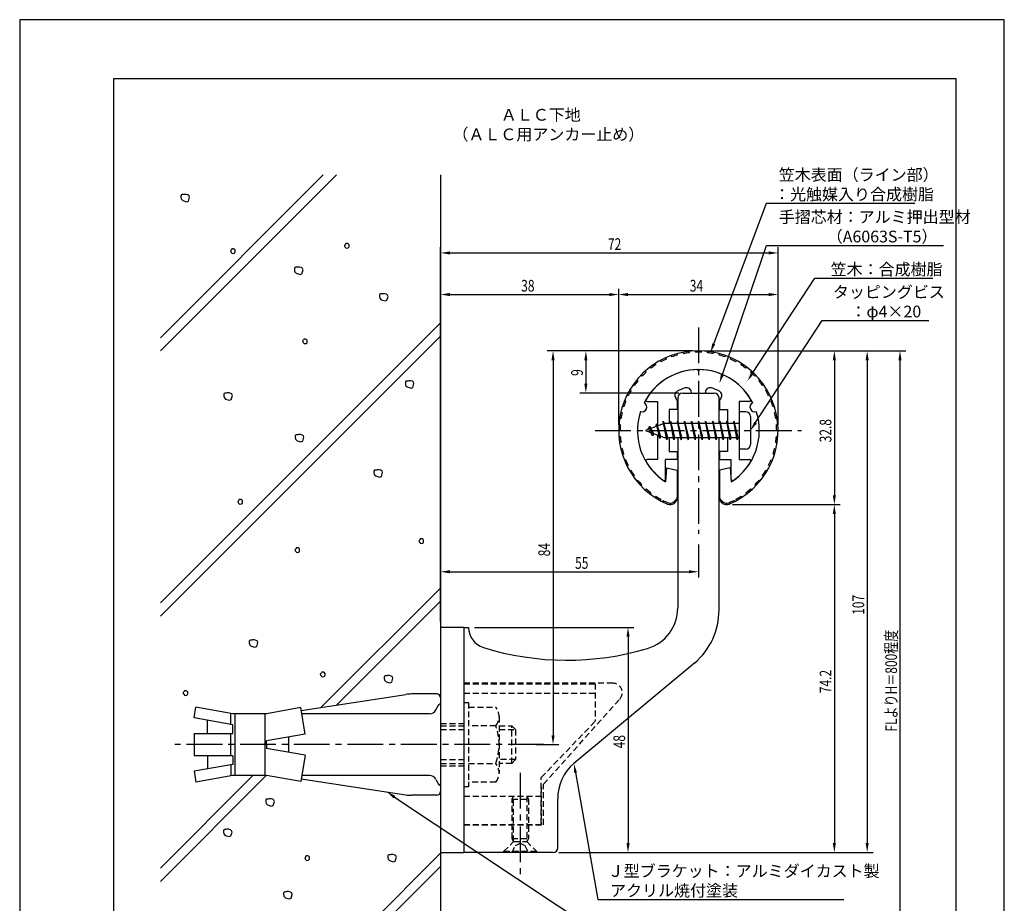
# Model space of a CAD drawing. Extents: x 0 to 210, y 0 to 297.
# Drawn here: x 0 to 210, y 109 to 297 of the extents above; entities that cross this region are included whole.
import ezdxf

# ---------------------------------------------------------------- set-up
doc = ezdxf.new("R2010")
doc.units = 0
doc.header["$LTSCALE"] = 0.4
doc.linetypes.add('CENTER2', pattern=[28.575, 19.05, -3.175, 3.175, -3.175])
doc.linetypes.add('HIDDEN2', pattern=[4.7625, 3.175, -1.5875])
doc.layers.get('0').update_dxf_attribs({"linetype": 'CONTINUOUS'})
doc.layers.get('DEFPOINTS').update_dxf_attribs({"linetype": 'CONTINUOUS'})
for name, color, linetype in [('BIS', 7, 'CONTINUOUS'), ('CENTER', 6, 'CENTER2'), ('DIMS', 1, 'CONTINUOUS'), ('GENKYO', 3, 'CONTINUOUS'), ('HATCH', 9, 'CONTINUOUS'), ('HIDDEN', 9, 'HIDDEN2'), ('MODEL', 7, 'CONTINUOUS'), ('SHINZAI', 7, 'CONTINUOUS'), ('TEXT', 7, 'CONTINUOUS'), ('TITLE', 7, 'CONTINUOUS'), ('ZYUSHI', 7, 'CONTINUOUS'), ('ZYUSHI2', 9, 'CONTINUOUS')]:
    doc.layers.add(name, color=color, linetype=linetype)
doc.styles.add('DIMS', font='romans.shx', dxfattribs={"width": 0.75, "bigfont": 'bigfont.shx'})
doc.styles.get("Standard").update_dxf_attribs({"font": 'romans.shx', "bigfont": 'bigfont.shx'})

# ---------------------------------------------------------------- blocks, each defined once
blk = doc.blocks.new('*U25')
at = {"layer": 'DIMS', "color": 7, "style": 'DIMS', "width": 0.75}
blk.add_text('74.2', height=2.5, rotation=90, dxfattribs=at).set_placement((173.12, 153.35))
blk = doc.blocks.new('*U26')
at = {"layer": 'DIMS', "color": 7, "style": 'DIMS', "width": 0.75}
blk.add_text('32.8', height=2.5, rotation=90, dxfattribs=at).set_placement((173.12, 206.85))
blk = doc.blocks.new('*U27')
at = {"layer": 'DIMS', "color": 7, "style": 'DIMS', "width": 0.75}
blk.add_text('48', height=2.5, rotation=90, dxfattribs=at).set_placement((129.12, 141.59))
blk = doc.blocks.new('*U28')
at = {"layer": 'DIMS', "color": 7, "style": 'DIMS', "width": 0.75}
blk.add_text('38', height=2.5, dxfattribs=at).set_placement((106.96, 239))
blk = doc.blocks.new('*U29')
at = {"layer": 'DIMS', "color": 7, "style": 'DIMS', "width": 0.75}
blk.add_text('107', height=2.5, rotation=90, dxfattribs=at).set_placement((180.12, 170.06))
blk = doc.blocks.new('*U30')
at = {"layer": 'DIMS', "color": 7, "style": 'DIMS', "width": 0.75}
blk.add_text('84', height=2.5, rotation=90, dxfattribs=at).set_placement((113.12, 182.54))
blk = doc.blocks.new('*U31')
at = {"layer": 'DIMS', "color": 7, "style": 'DIMS', "width": 0.75}
blk.add_text('9', height=2.5, rotation=90, dxfattribs=at).set_placement((120.12, 221.03))
blk = doc.blocks.new('*U32')
at = {"layer": 'DIMS', "color": 7, "style": 'DIMS', "width": 0.75}
blk.add_text('55', height=2.5, dxfattribs=at).set_placement((118.46, 179.87))
blk = doc.blocks.new('*U33')
at = {"layer": 'DIMS', "color": 7, "style": 'DIMS', "width": 0.75}
blk.add_text('FLよりH＝800程度', height=2.5, rotation=90, dxfattribs=at).set_placement((187.12, 145.16))
blk = doc.blocks.new('*U34')
at = {"layer": 'DIMS', "color": 7, "style": 'DIMS', "width": 0.75}
blk.add_text('72', height=2.5, dxfattribs=at).set_placement((125.46, 247.88))
blk = doc.blocks.new('*U35')
at = {"layer": 'DIMS', "color": 7, "style": 'DIMS', "width": 0.75}
blk.add_text('34', height=2.5, dxfattribs=at).set_placement((142.92, 239))

msp = doc.modelspace()

# ---------------------------------------------------------------- linework, layer by layer
at = {"layer": 'BIS'}
for p, q in [((153.45, 213.37), (153.45, 205.37)), ((154.85, 213.37), (153.45, 213.37)), ((155.85, 212.37), (155.85, 206.37)), ((137.45, 210.87), (133.45, 209.37)), ((134.3, 210.23), (133.88, 209.53)), ((134.3, 210.23), (134.65, 209.83)), ((135.05, 208.24), (134.3, 210.23)), ((134.3, 210.23), (135.19, 208.72)), ((135.8, 210.79), (135.62, 210.19)), ((136.55, 207.68), (135.8, 210.79)), ((135.8, 210.79), (136.04, 210.34)), ((135.8, 210.79), (136.65, 208.18)), ((137.27, 211.34), (137.16, 210.77)), ((138.05, 207.37), (137.27, 211.34)), ((137.27, 211.34), (138.14, 207.87)), ((137.3, 211.21), (137.44, 210.87)), ((153.45, 210.87), (137.45, 210.87)), ((138.8, 211.37), (138.71, 210.87)), ((139.55, 207.37), (138.8, 211.37)), ((138.8, 211.37), (139.64, 207.87)), ((138.8, 211.37), (138.99, 210.87)), ((140.3, 211.37), (140.21, 210.87)), ((141.05, 207.37), (140.3, 211.37)), ((140.3, 211.37), (140.49, 210.87)), ((140.3, 211.37), (141.14, 207.87)), ((141.8, 211.37), (141.71, 210.87)), ((142.55, 207.37), (141.8, 211.37)), ((141.8, 211.37), (141.99, 210.87)), ((141.8, 211.37), (142.64, 207.87)), ((143.3, 211.37), (143.21, 210.87)), ((143.3, 211.37), (143.49, 210.87)), ((143.3, 211.37), (144.14, 207.87)), ((144.05, 207.37), (143.3, 211.37)), ((144.8, 211.37), (144.71, 210.87)), ((145.55, 207.37), (144.8, 211.37)), ((144.8, 211.37), (144.99, 210.87)), ((144.8, 211.37), (145.64, 207.87)), ((146.3, 211.37), (146.21, 210.87)), ((147.05, 207.37), (146.3, 211.37)), ((146.3, 211.37), (146.49, 210.87)), ((146.3, 211.37), (147.14, 207.87)), ((147.8, 211.37), (147.71, 210.87)), ((148.55, 207.37), (147.8, 211.37)), ((147.8, 211.37), (147.99, 210.87)), ((147.8, 211.37), (148.64, 207.87)), ((149.3, 211.37), (149.21, 210.87)), ((150.05, 207.37), (149.3, 211.37)), ((149.3, 211.37), (149.49, 210.87)), ((149.3, 211.37), (150.14, 207.87)), ((150.8, 211.37), (150.71, 210.87)), ((150.8, 211.37), (151.64, 207.87)), ((151.55, 207.37), (150.8, 211.37)), ((150.8, 211.37), (150.99, 210.87)), ((152.3, 211.37), (152.21, 210.87)), ((153.05, 207.37), (152.3, 211.37)), ((152.3, 211.37), (152.49, 210.87)), ((152.3, 211.37), (153.14, 207.87)), ((133.45, 209.37), (137.45, 207.87)), ((135.05, 208.24), (134.58, 208.95)), ((135.19, 208.72), (135.05, 208.24)), ((136.27, 208.32), (136.55, 207.68)), ((136.65, 208.18), (136.55, 207.68)), ((137.45, 207.87), (153.45, 207.87)), ((137.86, 207.87), (138.05, 207.37)), ((138.14, 207.87), (138.05, 207.37)), ((139.36, 207.87), (139.55, 207.37)), ((139.64, 207.87), (139.55, 207.37)), ((140.86, 207.87), (141.05, 207.37)), ((141.14, 207.87), (141.05, 207.37)), ((142.36, 207.87), (142.55, 207.37)), ((142.64, 207.87), (142.55, 207.37)), ((143.86, 207.87), (144.05, 207.37)), ((144.14, 207.87), (144.05, 207.37)), ((145.36, 207.87), (145.55, 207.37)), ((145.64, 207.87), (145.55, 207.37)), ((146.86, 207.87), (147.05, 207.37)), ((147.14, 207.87), (147.05, 207.37)), ((148.36, 207.87), (148.55, 207.37)), ((148.64, 207.87), (148.55, 207.37)), ((149.86, 207.87), (150.05, 207.37)), ((150.14, 207.87), (150.05, 207.37)), ((151.36, 207.87), (151.55, 207.37)), ((151.64, 207.87), (151.55, 207.37)), ((152.86, 207.87), (153.05, 207.37)), ((153.14, 207.87), (153.05, 207.37)), ((154.85, 205.37), (153.45, 205.37)), ((60.04, 149.64), (82.34, 153.08)), ((88.95, 153.18), (83.56, 153.18)), ((89.75, 152.38), (89.75, 151.07)), ((89.75, 152.38), (89.75, 132.38)), ((37.18, 148.06), (37.58, 150.36)), ((45.45, 148.97), (37.58, 150.36)), ((59.93, 150.26), (52.65, 148.97)), ((60.92, 144.63), (59.93, 150.26)), ((88.77, 149.78), (89.43, 150.92)), ((45.45, 146.6), (37.18, 148.06)), ((40.04, 144.75), (40.04, 147.55)), ((45.05, 146.67), (45.05, 148.97)), ((52.65, 148.97), (45.45, 148.97)), ((45.85, 148.97), (45.85, 135.78)), ((52.25, 148.97), (52.25, 135.78)), ((87.39, 148.97), (60.16, 148.97)), ((45.45, 144.75), (45.45, 146.6)), ((37.18, 144.75), (45.45, 144.75)), ((37.18, 144.75), (37.18, 140)), ((45.05, 140), (45.05, 144.75)), ((60.92, 144.63), (52.65, 143.18)), ((52.65, 142.38), (52.65, 143.18)), ((57.35, 144), (57.35, 140.75)), ((52.65, 142.38), (52.65, 141.57)), ((60.92, 140.12), (52.65, 141.57)), ((45.45, 140), (37.18, 140)), ((40.04, 140), (40.04, 137.2)), ((45.45, 140), (45.45, 138.15)), ((60.92, 140.12), (59.93, 134.49)), ((45.45, 138.15), (37.18, 136.69)), ((37.18, 136.69), (37.58, 134.39)), ((45.05, 138.08), (45.05, 135.7)), ((45.45, 135.78), (37.58, 134.39)), ((52.65, 135.78), (45.45, 135.78)), ((59.93, 134.49), (52.65, 135.78)), ((60.04, 135.11), (82.34, 131.67)), ((87.39, 135.78), (60.16, 135.78)), ((88.77, 134.97), (89.43, 133.83)), ((89.75, 133.68), (89.75, 132.38)), ((88.95, 131.57), (83.56, 131.57))]:
    msp.add_line(p, q, dxfattribs=at)
for centre, radius, start, end in [((154.85, 212.37), 1, 0, 90), ((154.85, 206.37), 1, 270, 0), ((83.56, 145.18), 8, 90, 98.7641), ((88.95, 152.38), 0.8, 0, 90), ((87.39, 150.57), 1.6, 270, 330), ((89.75, 150.68), 0.4, 90, 157.9137), ((87.39, 134.18), 1.6, 30, 90), ((88.95, 132.38), 0.8, 270, 0), ((89.75, 134.07), 0.4, 202.0863, 270), ((83.56, 139.57), 8, 261.2359, 270)]:
    msp.add_arc(centre, radius, start, end, dxfattribs=at)
at = {"layer": 'CENTER'}
for p, q in [((144.75, 231.37), (144.75, 187.37)), ((122.75, 209.37), (166.75, 209.37)), ((111.8, 142.38), (32.18, 142.38)), ((106.75, 136.37), (106.75, 114.38))]:
    msp.add_line(p, q, dxfattribs=at)
at = {"layer": 'DEFPOINTS'}
for p, q in [((210, 297), (0, 297)), ((0, 297), (0, 0)), ((210, 0), (210, 297))]:
    msp.add_line(p, q, dxfattribs=at)
at = {"layer": 'DIMS'}
for p, q in [((89.75, 168.62), (89.75, 248.5)), ((161.75, 210.62), (161.75, 248.5)), ((91.75, 247.25), (159.75, 247.25)), ((89.75, 168.62), (89.75, 239.62)), ((127.75, 210.62), (127.75, 239.62)), ((127.75, 210.62), (127.75, 239.62)), ((161.75, 210.62), (161.75, 239.62)), ((91.75, 238.38), (125.75, 238.38)), ((129.75, 238.38), (159.75, 238.38)), ((143.5, 226.37), (112.5, 226.37)), ((143.5, 226.37), (119.5, 226.37)), ((145.95, 226.37), (182, 226.37)), ((146, 226.37), (175, 226.37)), ((152.95, 226.37), (189, 226.37)), ((113.75, 224.37), (113.75, 144.38)), ((120.75, 224.37), (120.75, 219.38)), ((173.75, 224.37), (173.75, 195.58)), ((180.75, 224.37), (180.75, 121.37)), ((187.75, 224.37), (187.75, 87.5)), ((140.6, 217.37), (119.5, 217.37)), ((152, 193.58), (175, 193.58)), ((152, 193.58), (175, 193.58)), ((173.75, 191.58), (173.75, 121.37)), ((144.75, 185.09), (144.75, 178)), ((89.75, 168.62), (89.75, 180.5)), ((91.75, 179.25), (142.75, 179.25)), ((97, 167.37), (131, 167.37)), ((129.75, 165.37), (129.75, 121.37)), ((110.05, 142.38), (115, 142.38)), ((115, 119.37), (175, 119.37)), ((115, 119.37), (131, 119.37)), ((115, 119.37), (182, 119.37))]:
    msp.add_line(p, q, dxfattribs=at)
for points in [[(148.04, 227.89), (159.26, 257.87), (190.93, 257.87)], [(149.89, 221.35), (159.26, 248.87), (197.03, 248.87)], [(156.31, 221.62), (169.57, 241.87), (194.75, 241.87)], [(156.94, 211.05), (171.15, 232.87), (193.93, 232.87)], [(118.54, 136.4), (123.3, 109.37), (175.76, 109.37)], [(79.96, 131.19), (123.3, 102.37), (156.73, 102.37)]]:
    msp.add_lwpolyline(points, dxfattribs=at)
for points in [[(91.75, 247.58), (91.75, 246.92), (89.75, 247.25)], [(159.75, 247.58), (159.75, 246.92), (161.75, 247.25)], [(91.75, 238.71), (91.75, 238.04), (89.75, 238.38)], [(125.75, 238.71), (125.75, 238.04), (127.75, 238.38)], [(129.75, 238.71), (129.75, 238.04), (127.75, 238.38)], [(159.75, 238.71), (159.75, 238.04), (161.75, 238.38)], [(148.35, 227.77), (147.34, 226.02), (147.73, 228.01)], [(113.42, 224.37), (114.08, 224.37), (113.75, 226.37)], [(120.42, 224.37), (121.08, 224.37), (120.75, 226.37)], [(173.42, 224.37), (174.08, 224.37), (173.75, 226.37)], [(180.42, 224.37), (181.08, 224.37), (180.75, 226.37)], [(187.42, 224.37), (188.08, 224.37), (187.75, 226.37)], [(150.2, 221.24), (149.24, 219.46), (149.57, 221.46)], [(156.58, 221.44), (155.21, 219.94), (156.03, 221.8)], [(120.42, 219.38), (121.08, 219.38), (120.75, 217.37)], [(157.22, 210.87), (155.85, 209.37), (156.66, 211.23)], [(173.42, 195.58), (174.08, 195.58), (173.75, 193.58)], [(173.42, 191.58), (174.08, 191.58), (173.75, 193.58)], [(91.75, 179.58), (91.75, 178.92), (89.75, 179.25)], [(142.75, 179.58), (142.75, 178.92), (144.75, 179.25)], [(129.42, 165.37), (130.08, 165.37), (129.75, 167.37)], [(113.42, 144.38), (114.08, 144.38), (113.75, 142.38)], [(118.21, 136.34), (118.19, 138.36), (118.86, 136.45)], [(79.78, 130.91), (78.3, 132.29), (80.15, 131.46)], [(129.42, 121.37), (130.08, 121.37), (129.75, 119.37)], [(173.42, 121.37), (174.08, 121.37), (173.75, 119.37)], [(180.42, 121.37), (181.08, 121.37), (180.75, 119.37)]]:
    msp.add_solid(points, dxfattribs=at)
at = {"layer": 'GENKYO'}
for p, q in [((89.75, 263.92), (89.75, 152.38)), ((89.75, 132.38), (89.75, 87.5))]:
    msp.add_line(p, q, dxfattribs=at)
at = {"layer": 'HATCH'}
for p, q in [((64.75, 263.92), (30, 229.17)), ((30, 226.34), (67.58, 263.92)), ((34.48, 259.63), (34.38, 259.44)), ((34.38, 259.44), (34.38, 259.1)), ((34.38, 259.1), (34.43, 258.76)), ((34.43, 258.76), (34.77, 258.42)), ((34.62, 259.68), (34.48, 259.63)), ((34.91, 259.68), (34.62, 259.68)), ((34.77, 258.42), (35.59, 258.18)), ((35.11, 259.73), (34.91, 259.68)), ((34.91, 259.68), (34.91, 259.68)), ((35.49, 259.73), (35.11, 259.73)), ((35.88, 259.63), (35.49, 259.73)), ((35.59, 258.18), (35.98, 258.32)), ((36.12, 259.44), (35.88, 259.63)), ((35.98, 258.32), (36.22, 259.15)), ((36.22, 259.15), (36.12, 259.44)), ((45.2, 247.95), (44.95, 247.71)), ((45.24, 248.09), (45.2, 247.95)), ((45.2, 247.95), (45.2, 247.95)), ((45.44, 248.09), (45.24, 248.09)), ((45.63, 248.09), (45.44, 248.09)), ((45.87, 247.95), (45.63, 248.09)), ((45.97, 247.8), (45.87, 247.95)), ((45.97, 247.51), (45.97, 247.8)), ((69.48, 249.11), (69.24, 248.87)), ((69.24, 248.87), (69.29, 248.67)), ((69.29, 248.67), (69.38, 248.53)), ((69.38, 248.53), (69.63, 248.29)), ((69.53, 249.25), (69.48, 249.11)), ((69.48, 249.11), (69.48, 249.11)), ((69.72, 249.25), (69.53, 249.25)), ((69.63, 248.29), (70.06, 248.33)), ((69.92, 249.25), (69.72, 249.25)), ((70.16, 249.11), (69.92, 249.25)), ((70.06, 248.33), (70.21, 248.48)), ((70.25, 248.96), (70.16, 249.11)), ((70.21, 248.48), (70.25, 248.67)), ((70.25, 248.67), (70.25, 248.96)), ((44.95, 247.71), (45, 247.51)), ((45, 247.51), (45.1, 247.37)), ((45.1, 247.37), (45.34, 247.13)), ((45.34, 247.13), (45.78, 247.17)), ((45.78, 247.17), (45.92, 247.32)), ((45.92, 247.32), (45.97, 247.51)), ((58.69, 244.13), (58.59, 243.94)), ((58.59, 243.94), (58.59, 243.6)), ((58.83, 244.18), (58.69, 244.13)), ((59.12, 244.18), (58.83, 244.18)), ((59.32, 244.23), (59.12, 244.18)), ((59.12, 244.18), (59.12, 244.18)), ((59.7, 244.23), (59.32, 244.23)), ((60.09, 244.13), (59.7, 244.23)), ((60.33, 243.94), (60.09, 244.13)), ((60.19, 242.82), (60.43, 243.65)), ((60.43, 243.65), (60.33, 243.94)), ((58.59, 243.6), (58.64, 243.26)), ((58.64, 243.26), (58.98, 242.92)), ((58.98, 242.92), (59.8, 242.68)), ((59.8, 242.68), (60.19, 242.82)), ((76.83, 238.47), (76.73, 238.27)), ((76.73, 238.27), (76.73, 237.93)), ((76.73, 237.93), (76.78, 237.6)), ((76.78, 237.6), (77.12, 237.26)), ((76.97, 238.51), (76.83, 238.47)), ((77.26, 238.51), (76.97, 238.51)), ((77.46, 238.56), (77.26, 238.51)), ((77.26, 238.51), (77.26, 238.51)), ((77.84, 238.56), (77.46, 238.56)), ((78.23, 238.47), (77.84, 238.56)), ((78.47, 238.27), (78.23, 238.47)), ((78.33, 237.16), (78.57, 237.98)), ((78.57, 237.98), (78.47, 238.27)), ((77.12, 237.26), (77.94, 237.02)), ((77.94, 237.02), (78.33, 237.16)), ((30, 172.6), (89.75, 232.35)), ((30, 169.77), (89.75, 229.52)), ((60.55, 228.72), (60.31, 228.48)), ((60.31, 228.48), (60.36, 228.29)), ((60.36, 228.29), (60.46, 228.14)), ((60.46, 228.14), (60.7, 227.9)), ((60.6, 228.87), (60.55, 228.72)), ((60.55, 228.72), (60.55, 228.72)), ((60.8, 228.87), (60.6, 228.87)), ((60.7, 227.9), (61.13, 227.95)), ((60.99, 228.87), (60.8, 228.87)), ((61.23, 228.72), (60.99, 228.87)), ((61.13, 227.95), (61.28, 228.09)), ((61.33, 228.58), (61.23, 228.72)), ((61.28, 228.09), (61.33, 228.29)), ((61.33, 228.29), (61.33, 228.58)), ((82.36, 219.87), (82.26, 219.68)), ((82.26, 219.68), (82.26, 219.34)), ((82.26, 219.34), (82.31, 219)), ((82.31, 219), (82.65, 218.66)), ((82.5, 219.92), (82.36, 219.87)), ((82.79, 219.92), (82.5, 219.92)), ((82.65, 218.66), (83.47, 218.42)), ((82.98, 219.97), (82.79, 219.92)), ((82.79, 219.92), (82.79, 219.92)), ((83.37, 219.97), (82.98, 219.97)), ((83.76, 219.87), (83.37, 219.97)), ((83.47, 218.42), (83.85, 218.57)), ((84, 219.68), (83.76, 219.87)), ((83.85, 218.57), (84.09, 219.39)), ((84.09, 219.39), (84, 219.68)), ((43.63, 217.29), (43.53, 217.1)), ((43.53, 217.1), (43.53, 216.76)), ((43.53, 216.76), (43.58, 216.42)), ((43.58, 216.42), (43.92, 216.08)), ((43.78, 217.34), (43.63, 217.29)), ((44.07, 217.34), (43.78, 217.34)), ((44.26, 217.39), (44.07, 217.34)), ((44.07, 217.34), (44.07, 217.34)), ((44.65, 217.39), (44.26, 217.39)), ((45.03, 217.29), (44.65, 217.39)), ((45.27, 217.1), (45.03, 217.29)), ((45.13, 215.99), (45.37, 216.81)), ((45.37, 216.81), (45.27, 217.1)), ((43.92, 216.08), (44.74, 215.84)), ((44.74, 215.84), (45.13, 215.99)), ((58.86, 208.4), (58.76, 208.21)), ((58.76, 208.21), (58.76, 207.87)), ((59, 208.45), (58.86, 208.4)), ((59.29, 208.45), (59, 208.45)), ((59.49, 208.5), (59.29, 208.45)), ((59.29, 208.45), (59.29, 208.45)), ((59.87, 208.5), (59.49, 208.5)), ((60.26, 208.4), (59.87, 208.5)), ((60.5, 208.21), (60.26, 208.4)), ((60.36, 207.09), (60.6, 207.92)), ((60.6, 207.92), (60.5, 208.21)), ((58.76, 207.87), (58.81, 207.53)), ((58.81, 207.53), (59.15, 207.19)), ((59.15, 207.19), (59.97, 206.95)), ((59.97, 206.95), (60.36, 207.09)), ((75.66, 200.89), (75.56, 200.69)), ((75.56, 200.69), (75.56, 200.35)), ((75.56, 200.35), (75.61, 200.02)), ((75.61, 200.02), (75.95, 199.68)), ((75.81, 200.93), (75.66, 200.89)), ((76.1, 200.93), (75.81, 200.93)), ((75.95, 199.68), (76.77, 199.44)), ((76.29, 200.98), (76.1, 200.93)), ((76.1, 200.93), (76.1, 200.93)), ((76.68, 200.98), (76.29, 200.98)), ((77.06, 200.89), (76.68, 200.98)), ((76.77, 199.44), (77.16, 199.58)), ((77.3, 200.69), (77.06, 200.89)), ((77.16, 199.58), (77.4, 200.4)), ((77.4, 200.4), (77.3, 200.69)), ((46.76, 194.48), (46.52, 194.24)), ((46.52, 194.24), (46.57, 194.05)), ((46.57, 194.05), (46.66, 193.9)), ((46.66, 193.9), (46.91, 193.66)), ((46.81, 194.63), (46.76, 194.48)), ((46.76, 194.48), (46.76, 194.48)), ((47, 194.63), (46.81, 194.63)), ((46.91, 193.66), (47.34, 193.71)), ((47.2, 194.63), (47, 194.63)), ((47.44, 194.48), (47.2, 194.63)), ((47.34, 193.71), (47.49, 193.85)), ((47.53, 194.34), (47.44, 194.48)), ((47.49, 193.85), (47.53, 194.05)), ((47.53, 194.05), (47.53, 194.34)), ((85.38, 186.12), (85.13, 185.87)), ((85.13, 185.87), (85.18, 185.68)), ((85.18, 185.68), (85.28, 185.54)), ((85.28, 185.54), (85.52, 185.29)), ((85.42, 186.26), (85.38, 186.12)), ((85.38, 186.12), (85.38, 186.12)), ((85.62, 186.26), (85.42, 186.26)), ((85.52, 185.29), (85.95, 185.34)), ((85.81, 186.26), (85.62, 186.26)), ((86.05, 186.12), (85.81, 186.26)), ((85.95, 185.34), (86.1, 185.49)), ((86.15, 185.97), (86.05, 186.12)), ((86.1, 185.49), (86.15, 185.68)), ((86.15, 185.68), (86.15, 185.97)), ((58.94, 184.19), (58.7, 183.95)), ((58.7, 183.95), (58.75, 183.75)), ((58.75, 183.75), (58.84, 183.61)), ((58.84, 183.61), (59.09, 183.37)), ((58.99, 184.33), (58.94, 184.19)), ((58.94, 184.19), (58.94, 184.19)), ((59.18, 184.33), (58.99, 184.33)), ((59.09, 183.37), (59.52, 183.42)), ((59.38, 184.33), (59.18, 184.33)), ((59.62, 184.19), (59.38, 184.33)), ((59.52, 183.42), (59.67, 183.56)), ((59.71, 184.04), (59.62, 184.19)), ((59.67, 183.56), (59.71, 183.75)), ((59.71, 183.75), (59.71, 184.04)), ((89.75, 175.78), (64.26, 150.29)), ((67.6, 150.81), (89.75, 172.95)), ((49.05, 164.61), (48.95, 164.42)), ((48.95, 164.42), (48.95, 164.08)), ((48.95, 164.08), (49, 163.74)), ((49.19, 164.66), (49.05, 164.61)), ((49.48, 164.66), (49.19, 164.66)), ((49.68, 164.71), (49.48, 164.66)), ((49.48, 164.66), (49.48, 164.66)), ((50.06, 164.71), (49.68, 164.71)), ((50.45, 164.61), (50.06, 164.71)), ((50.69, 164.42), (50.45, 164.61)), ((50.55, 163.31), (50.79, 164.13)), ((50.79, 164.13), (50.69, 164.42)), ((49, 163.74), (49.34, 163.4)), ((49.34, 163.4), (50.16, 163.16)), ((50.16, 163.16), (50.55, 163.31)), ((64.36, 157.66), (64.12, 157.41)), ((64.41, 157.8), (64.36, 157.66)), ((64.36, 157.66), (64.36, 157.66)), ((64.6, 157.8), (64.41, 157.8)), ((64.8, 157.8), (64.6, 157.8)), ((65.04, 157.66), (64.8, 157.8)), ((65.14, 157.51), (65.04, 157.66)), ((65.14, 157.22), (65.14, 157.51)), ((64.12, 157.41), (64.17, 157.22)), ((64.17, 157.22), (64.27, 157.08)), ((64.27, 157.08), (64.51, 156.83)), ((64.51, 156.83), (64.94, 156.88)), ((64.94, 156.88), (65.09, 157.03)), ((65.09, 157.03), (65.14, 157.22)), ((77.84, 157.01), (77.74, 156.82)), ((77.74, 156.82), (77.74, 156.48)), ((77.74, 156.48), (77.79, 156.14)), ((77.79, 156.14), (78.13, 155.8)), ((77.98, 157.06), (77.84, 157.01)), ((78.27, 157.06), (77.98, 157.06)), ((78.13, 155.8), (78.95, 155.56)), ((78.47, 157.11), (78.27, 157.06)), ((78.27, 157.06), (78.27, 157.06)), ((78.85, 157.11), (78.47, 157.11)), ((79.24, 157.01), (78.85, 157.11)), ((78.95, 155.56), (79.34, 155.7)), ((79.48, 156.82), (79.24, 157.01)), ((79.34, 155.7), (79.58, 156.53)), ((79.58, 156.53), (79.48, 156.82)), ((35.09, 153.7), (34.85, 153.46)), ((34.85, 153.46), (34.9, 153.26)), ((35.14, 153.84), (35.09, 153.7)), ((35.09, 153.7), (35.09, 153.7)), ((35.34, 153.84), (35.14, 153.84)), ((35.53, 153.84), (35.34, 153.84)), ((35.77, 153.7), (35.53, 153.84)), ((35.87, 153.55), (35.77, 153.7)), ((35.87, 153.26), (35.87, 153.55)), ((34.9, 153.26), (35, 153.12)), ((35, 153.12), (35.24, 152.88)), ((35.24, 152.88), (35.67, 152.92)), ((35.67, 152.92), (35.82, 153.07)), ((35.82, 153.07), (35.87, 153.26)), ((30, 113.2), (52.58, 135.79)), ((49.74, 135.78), (30, 116.03)), ((52.59, 130.72), (52.49, 130.52)), ((52.49, 130.52), (52.49, 130.18)), ((52.73, 130.76), (52.59, 130.72)), ((53.02, 130.76), (52.73, 130.76)), ((53.21, 130.81), (53.02, 130.76)), ((53.02, 130.76), (53.02, 130.76)), ((53.6, 130.81), (53.21, 130.81)), ((53.99, 130.72), (53.6, 130.81)), ((54.23, 130.52), (53.99, 130.72)), ((54.08, 129.41), (54.33, 130.23)), ((54.33, 130.23), (54.23, 130.52)), ((52.49, 130.18), (52.54, 129.85)), ((52.54, 129.85), (52.88, 129.51)), ((52.88, 129.51), (53.7, 129.27)), ((53.7, 129.27), (54.08, 129.41)), ((43.56, 124.21), (43.47, 124.02)), ((43.47, 124.02), (43.47, 123.68)), ((43.71, 124.26), (43.56, 124.21)), ((44, 124.26), (43.71, 124.26)), ((44.19, 124.31), (44, 124.26)), ((44, 124.26), (44, 124.26)), ((44.58, 124.31), (44.19, 124.31)), ((44.97, 124.21), (44.58, 124.31)), ((45.21, 124.02), (44.97, 124.21)), ((45.3, 123.73), (45.21, 124.02)), ((43.47, 123.68), (43.52, 123.34)), ((43.52, 123.34), (43.85, 123)), ((43.85, 123), (44.68, 122.76)), ((44.68, 122.76), (45.06, 122.91)), ((45.06, 122.91), (45.3, 123.73)), ((58.04, 87.5), (89.75, 119.21)), ((61.05, 118.48), (60.81, 118.24)), ((60.81, 118.24), (60.86, 118.05)), ((60.86, 118.05), (60.95, 117.9)), ((60.95, 117.9), (61.19, 117.66)), ((61.1, 118.63), (61.05, 118.48)), ((61.05, 118.48), (61.05, 118.48)), ((61.29, 118.63), (61.1, 118.63)), ((61.19, 117.66), (61.63, 117.71)), ((61.48, 118.63), (61.29, 118.63)), ((61.73, 118.48), (61.48, 118.63)), ((61.63, 117.71), (61.77, 117.85)), ((61.82, 118.34), (61.73, 118.48)), ((61.77, 117.85), (61.82, 118.05)), ((61.82, 118.05), (61.82, 118.34)), ((78.61, 118.83), (78.51, 118.64)), ((78.51, 118.64), (78.51, 118.3)), ((78.51, 118.3), (78.56, 117.96)), ((78.56, 117.96), (78.9, 117.63)), ((78.75, 118.88), (78.61, 118.83)), ((79.04, 118.88), (78.75, 118.88)), ((78.9, 117.63), (79.72, 117.38)), ((79.23, 118.93), (79.04, 118.88)), ((79.04, 118.88), (79.04, 118.88)), ((79.62, 118.93), (79.23, 118.93)), ((80.01, 118.83), (79.62, 118.93)), ((80.25, 118.64), (80.01, 118.83)), ((80.1, 117.53), (80.35, 118.35)), ((80.35, 118.35), (80.25, 118.64)), ((89.75, 116.39), (60.86, 87.5)), ((79.72, 117.38), (80.1, 117.53)), ((56.39, 110.92), (56.29, 110.73)), ((56.29, 110.73), (56.29, 110.39)), ((56.29, 110.39), (56.34, 110.05)), ((56.34, 110.05), (56.68, 109.71)), ((56.53, 110.97), (56.39, 110.92)), ((56.82, 110.97), (56.53, 110.97)), ((56.68, 109.71), (57.5, 109.47)), ((57.02, 111.02), (56.82, 110.97)), ((56.82, 110.97), (56.82, 110.97)), ((57.4, 111.02), (57.02, 111.02)), ((57.79, 110.92), (57.4, 111.02)), ((57.5, 109.47), (57.89, 109.62)), ((58.03, 110.73), (57.79, 110.92)), ((57.89, 109.62), (58.13, 110.44)), ((58.13, 110.44), (58.03, 110.73))]:
    msp.add_line(p, q, dxfattribs=at)
at = {"layer": 'HIDDEN'}
for p, q in [((126.52, 155.47), (94.75, 155.47)), ((94.75, 155.37), (122.75, 155.37)), ((94.75, 153.37), (122.75, 153.37)), ((122.75, 155.37), (122.75, 147.37)), ((94.75, 151.38), (95.75, 151.38)), ((95.75, 151.38), (95.75, 133.37)), ((111.75, 133.95), (127.96, 152.09)), ((95.75, 150.38), (101.56, 150.38)), ((102.25, 148.38), (102.25, 136.37)), ((111.25, 135.37), (122.75, 147.37)), ((89.75, 146.87), (94.75, 146.87)), ((89.75, 146.37), (94.75, 146.37)), ((89.75, 145.57), (94.75, 145.57)), ((101.56, 146.37), (95.75, 146.37)), ((102.25, 146.37), (104.95, 146.37)), ((102.25, 145.57), (105.75, 145.57)), ((104.95, 138.37), (104.95, 146.37)), ((104.95, 146.37), (105.75, 145.57)), ((105.75, 145.57), (105.75, 139.17)), ((89.75, 139.17), (94.75, 139.17)), ((105.75, 139.17), (102.25, 139.17)), ((105.75, 139.17), (104.95, 138.37)), ((89.75, 138.37), (94.75, 138.37)), ((89.75, 137.87), (94.75, 137.87)), ((95.75, 138.37), (101.56, 138.37)), ((104.95, 138.37), (102.25, 138.37)), ((111.25, 125.37), (111.25, 135.37)), ((95.75, 133.37), (94.75, 133.37)), ((101.56, 134.38), (95.75, 134.38)), ((111.25, 133.37), (111.25, 125.37)), ((111.75, 125.27), (111.75, 133.95)), ((94.75, 131.37), (111.25, 131.37)), ((105, 130.77), (105.35, 131.37)), ((105, 122.33), (105, 130.77)), ((105, 130.77), (108.5, 130.77)), ((105.35, 121.72), (105.35, 131.37)), ((108.15, 131.37), (108.15, 121.72)), ((108.15, 131.37), (108.5, 130.77)), ((108.5, 130.77), (108.5, 122.33)), ((94.75, 125.37), (111.25, 125.37)), ((94.75, 125.37), (111.25, 125.37)), ((94.75, 125.27), (111.75, 125.27)), ((105, 122.33), (108.5, 122.33)), ((105.35, 121.72), (105, 122.33)), ((108.5, 122.33), (108.15, 121.72)), ((103.25, 119.62), (105.35, 121.72)), ((105, 119.37), (105.75, 120.87)), ((105.35, 121.72), (108.15, 121.72)), ((105.75, 120.87), (106.75, 121.37)), ((106.75, 121.37), (107.75, 120.87)), ((107.75, 120.87), (108.5, 119.37)), ((108.15, 121.72), (110.25, 119.62)), ((103.25, 119.62), (110.25, 119.62)), ((103.25, 119.37), (103.25, 119.62)), ((110.25, 119.62), (110.25, 119.37))]:
    msp.add_line(p, q, dxfattribs=at)
for centre, radius, start, end in [((126.52, 153.47), 2, 316.2189, 90), ((98.99, 148.38), 3.26, 322.1211, 37.8789), ((90.25, 142.38), 12, 340.5288, 19.4712), ((98.99, 136.37), 3.26, 322.1211, 37.8789)]:
    msp.add_arc(centre, radius, start, end, dxfattribs=at)
at = {"layer": 'MODEL'}
for p, q in [((140.35, 216.37), (140.35, 210.87)), ((141.35, 217.37), (148.15, 217.37)), ((149.15, 210.87), (149.15, 216.37)), ((140.35, 207.87), (140.35, 171.52)), ((149.15, 171.12), (149.15, 207.87)), ((89.75, 167.37), (89.75, 119.37)), ((94.75, 167.37), (89.75, 167.37)), ((94.75, 167.37), (95.75, 167.37)), ((94.75, 167.37), (94.75, 119.37)), ((143.99, 159.8), (118.19, 138.36)), ((114.75, 120.37), (114.75, 130.82)), ((89.75, 119.37), (94.75, 119.37)), ((113.75, 119.37), (94.75, 119.37))]:
    msp.add_line(p, q, dxfattribs=at)
for centre, radius, start, end in [((141.35, 216.37), 1, 90, 180), ((148.15, 216.37), 1, 0, 90), ((131.35, 171.52), 9, 286.6706, 0), ((134.15, 171.12), 15, 311.0091, 0), ((100.25, 167.37), 4.5, 180, 252.7374), ((116.72, 220.38), 60, 252.7374, 286.6706), ((124.75, 130.82), 10, 131.0091, 180), ((113.75, 120.37), 1, 270, 0)]:
    msp.add_arc(centre, radius, start, end, dxfattribs=at)
at = {"layer": 'SHINZAI'}
for p, q in [((144.75, 222.07), (144.45, 222.37)), ((144.75, 222.07), (145.05, 222.37)), ((143.25, 217.37), (143.25, 217.5)), ((143.25, 217.37), (146.25, 217.37)), ((146.25, 217.37), (146.25, 217.5)), ((133.84, 215.58), (136.05, 215.58)), ((136.05, 215.58), (136.05, 210.35)), ((140.25, 215.8), (139.91, 216.29)), ((140.25, 215.8), (140.25, 213.87)), ((149.25, 215.8), (149.59, 216.29)), ((149.25, 215.8), (149.25, 213.87)), ((155.66, 215.58), (153.45, 215.58)), ((153.45, 215.58), (153.45, 209.68)), ((138.55, 213.87), (138.55, 210.87)), ((140.25, 213.87), (138.55, 213.87)), ((149.25, 213.87), (150.95, 213.87)), ((150.95, 213.87), (150.95, 210.87)), ((136.05, 208.4), (136.05, 203.18)), ((153.45, 209.07), (153.45, 203.18)), ((138.55, 207.87), (138.55, 204.88)), ((150.95, 207.87), (150.95, 204.88)), ((138.55, 204.88), (140.25, 204.88)), ((140.25, 204.88), (140.25, 203.18)), ((150.95, 204.88), (149.25, 204.88)), ((149.25, 204.88), (149.25, 203.18)), ((136.05, 203.18), (133.84, 203.18)), ((137.75, 198.99), (137.75, 203.18)), ((140.25, 203.18), (137.75, 203.18)), ((149.25, 203.18), (151.75, 203.18)), ((151.75, 198.99), (151.75, 203.18)), ((153.45, 203.18), (155.66, 203.18))]:
    msp.add_line(p, q, dxfattribs=at)
for centre, radius, start, end in [((144.75, 209.37), 13, 91.3074, 149.2107), ((144.75, 209.37), 13, 30.7893, 88.6926), ((144.75, 209.37), 9.5, 107.1046, 118.2437), ((142.25, 217.5), 1, 0, 107.1046), ((147.25, 217.5), 1, 72.8954, 180), ((144.75, 209.37), 9.5, 61.7563, 72.8954), ((140.73, 216.86), 1, 118.2437, 215), ((148.77, 216.86), 1, 325, 61.7563), ((133.84, 215.88), 0.3, 149.2107, 270), ((155.66, 215.88), 0.3, 270, 30.7893), ((133.84, 202.87), 0.301, 90, 210.7902), ((144.75, 209.37), 13, 210.7902, 234.8925), ((144.75, 209.37), 13, 305.1075, 329.2098), ((155.66, 202.87), 0.301, 329.2098, 90), ((137.45, 198.99), 0.302, 234.8925, 0), ((152.05, 198.99), 0.302, 180, 305.1075)]:
    msp.add_arc(centre, radius, start, end, dxfattribs=at)
at = {"layer": 'TITLE'}
for p, q in [((199.75, 284.37), (20, 284.37)), ((20, 284.37), (20, 12.62)), ((199.75, 12.62), (199.75, 284.37))]:
    msp.add_line(p, q, dxfattribs=at)
at = {"layer": 'ZYUSHI'}
for p, q in [((137.95, 201.42), (137.75, 198.42)), ((137.95, 201.42), (140.25, 200.92)), ((140.25, 200.92), (140.25, 195.08)), ((151.55, 201.42), (149.25, 200.92)), ((149.25, 200.92), (149.25, 195.08)), ((151.55, 201.42), (151.75, 198.42))]:
    msp.add_line(p, q, dxfattribs=at)
for centre, radius, start, end in [((144.75, 209.37), 17, 292.774, 247.226), ((144.75, 209.37), 13, 26.9085, 153.0915), ((132.74, 214.35), 1, 249.7042, 65.2958), ((156.76, 214.35), 1, 114.7042, 290.2958), ((144.75, 209.37), 13, 161.9085, 237.421), ((144.75, 209.37), 13, 302.579, 18.0915), ((138.75, 195.08), 1.5, 247.226, 0), ((150.75, 195.08), 1.5, 180, 292.774)]:
    msp.add_arc(centre, radius, start, end, dxfattribs=at)
at = {"layer": 'ZYUSHI2'}
for p, q in [((137.92, 224.61), (137.8, 224.89)), ((139.11, 225.09), (139, 225.37)), ((140.32, 225.48), (140.25, 225.77)), ((141.57, 225.77), (141.51, 226.06)), ((142.83, 225.96), (142.8, 226.26)), ((144.11, 226.06), (144.1, 226.36)), ((145.39, 226.06), (145.4, 226.36)), ((146.67, 225.96), (146.7, 226.26)), ((147.93, 225.77), (147.99, 226.06)), ((149.18, 225.48), (149.25, 225.77)), ((150.39, 225.09), (150.5, 225.37)), ((151.58, 224.61), (151.7, 224.89)), ((134.63, 222.66), (134.44, 222.89)), ((135.67, 223.39), (135.51, 223.64)), ((136.77, 224.05), (136.63, 224.31)), ((152.87, 224.31), (152.73, 224.05)), ((153.99, 223.64), (153.83, 223.39)), ((155.06, 222.89), (154.87, 222.66)), ((132.72, 220.96), (132.5, 221.16)), ((133.64, 221.84), (133.44, 222.07)), ((156.06, 222.07), (155.86, 221.84)), ((157, 221.16), (156.78, 220.96)), ((131.09, 218.98), (130.85, 219.16)), ((131.87, 220), (131.63, 220.19)), ((157.87, 220.19), (157.63, 220)), ((158.65, 219.16), (158.41, 218.98)), ((129.78, 216.79), (129.52, 216.92)), ((130.4, 217.91), (130.14, 218.06)), ((159.36, 218.06), (159.1, 217.91)), ((159.98, 216.92), (159.72, 216.79)), ((128.83, 214.41), (128.54, 214.5)), ((129.26, 215.62), (128.98, 215.73)), ((160.52, 215.73), (160.24, 215.62)), ((160.96, 214.5), (160.67, 214.41)), ((128.49, 213.18), (128.2, 213.25)), ((161.3, 213.25), (161.01, 213.18)), ((127.8, 210.68), (128.1, 210.65)), ((128.25, 211.92), (127.95, 211.97)), ((161.55, 211.97), (161.25, 211.92)), ((161.4, 210.65), (161.7, 210.68)), ((127.75, 209.37), (128.05, 209.37)), ((127.8, 208.07), (128.1, 208.1)), ((161.7, 208.07), (161.4, 208.1)), ((161.75, 209.37), (161.45, 209.37)), ((128.25, 206.83), (127.95, 206.78)), ((161.25, 206.83), (161.55, 206.78)), ((128.49, 205.57), (128.2, 205.5)), ((128.83, 204.34), (128.54, 204.25)), ((160.67, 204.34), (160.96, 204.25)), ((161.01, 205.57), (161.3, 205.5)), ((129.26, 203.13), (128.98, 203.02)), ((129.78, 201.96), (129.52, 201.83)), ((159.72, 201.96), (159.98, 201.83)), ((160.24, 203.13), (160.52, 203.02)), ((130.4, 200.84), (130.14, 200.69)), ((131.09, 199.77), (130.85, 199.59)), ((158.41, 199.77), (158.65, 199.59)), ((159.1, 200.84), (159.36, 200.69)), ((131.87, 198.75), (131.63, 198.56)), ((132.72, 197.79), (132.5, 197.59)), ((156.78, 197.79), (157, 197.59)), ((157.63, 198.75), (157.87, 198.56)), ((133.64, 196.91), (133.44, 196.68)), ((134.63, 196.09), (134.44, 195.86)), ((135.67, 195.36), (135.51, 195.11)), ((153.83, 195.36), (153.99, 195.11)), ((154.87, 196.09), (155.06, 195.86)), ((155.86, 196.91), (156.06, 196.68)), ((136.77, 194.7), (136.63, 194.44)), ((137.21, 194.47), (137.07, 194.2)), ((139.6, 194.23), (140.23, 194.87)), ((149.9, 194.23), (149.27, 194.87)), ((152.29, 194.47), (152.43, 194.2)), ((152.73, 194.7), (152.87, 194.44))]:
    msp.add_line(p, q, dxfattribs=at)
for centre, radius, start, end in [((144.75, 209.37), 16.7, 105.3659, 109.7561), ((144.75, 209.37), 16.7, 96.5854, 100.9756), ((144.75, 209.37), 16.7, 87.8049, 92.1951), ((144.75, 209.37), 16.7, 79.0244, 83.4146), ((144.75, 209.37), 16.7, 70.2439, 74.6341), ((144.75, 209.37), 16.7, 122.9268, 127.3171), ((144.75, 209.37), 16.7, 114.1463, 118.5366), ((144.75, 209.37), 16.7, 61.4634, 65.8537), ((144.75, 209.37), 16.7, 52.6829, 57.0732), ((144.75, 209.37), 16.7, 131.7073, 136.0976), ((144.75, 209.37), 16.7, 43.9024, 48.2927), ((144.75, 209.37), 16.7, 140.4878, 144.878), ((144.75, 209.37), 16.7, 35.122, 39.5122), ((144.75, 209.37), 16.7, 149.2683, 153.6585), ((144.75, 209.37), 16.7, 26.3415, 30.7317), ((144.75, 209.37), 16.7, 158.0488, 162.439), ((144.75, 209.37), 16.7, 17.561, 21.9512), ((144.75, 209.37), 16.7, 166.8293, 171.2195), ((144.75, 209.37), 16.7, 8.7805, 13.1707), ((144.75, 209.37), 16.7, 175.6098, 180), ((144.75, 209.37), 16.7, 0, 4.3902), ((144.75, 209.37), 16.7, 184.3902, 188.7805), ((144.75, 209.37), 16.7, 351.2195, 355.6098), ((144.75, 209.37), 16.7, 193.1707, 197.561), ((144.75, 209.37), 16.7, 342.439, 346.8293), ((144.75, 209.37), 16.7, 201.9512, 206.3415), ((144.75, 209.37), 16.7, 333.6585, 338.0488), ((144.75, 209.37), 16.7, 210.7317, 215.122), ((144.75, 209.37), 16.7, 324.878, 329.2683), ((144.75, 209.37), 16.7, 219.5122, 223.9024), ((144.75, 209.37), 16.7, 316.0976, 320.4878), ((144.75, 209.37), 16.7, 228.2927, 232.6829), ((144.75, 209.37), 16.7, 237.0732, 241.4634), ((144.75, 209.37), 16.7, 298.5366, 302.9268), ((144.75, 209.37), 16.7, 307.3171, 311.7073), ((144.75, 209.37), 16.7, 243.1791, 247.226), ((138.75, 195.08), 1.2, 247.226, 315), ((150.75, 195.08), 1.2, 225, 292.774), ((144.75, 209.37), 16.7, 292.774, 296.8209)]:
    msp.add_arc(centre, radius, start, end, dxfattribs=at)

# ---------------------------------------------------------------- block references
for name in ['*U34', '*U28', '*U35', '*U31', '*U26', '*U30', '*U32', '*U29', '*U33', '*U25', '*U27']:
    msp.add_blockref(name, (0, 0))

# ---------------------------------------------------------------- texts
at = {"layer": 'DIMS', "color": 7}
for s, p in [('笠木表面（ライン部）', (161.89, 262.67)), ('：光触媒入り合成樹脂', (160.89, 258.5)), ('手摺芯材：アルミ押出型材', (161.89, 253.67)), ('\u3000\u3000\u3000（A6063S-T5）', (161.89, 249.5)), (' 笠木：合成樹脂', (172.2, 242.5)), ('タッピングビス', (173.44, 237.67)), ('\u3000：φ4×20', (173.77, 233.5)), ('Ｊ型ブラケット：アルミダイカスト製', (125.42, 114.17)), ('アクリル焼付塗装', (125.92, 110))]:
    msp.add_text(s, height=2.5, dxfattribs=at).set_placement(p)
at = {"layer": 'TEXT'}
for s, p in [('%%UＡＬＣ下地', (102.62, 275.46)), ('%%U（ＡＬＣ用アンカー止め）', (92.29, 271.29))]:
    msp.add_text(s, height=2.5, dxfattribs=at).set_placement(p)

doc.saveas('drawing.dxf')
